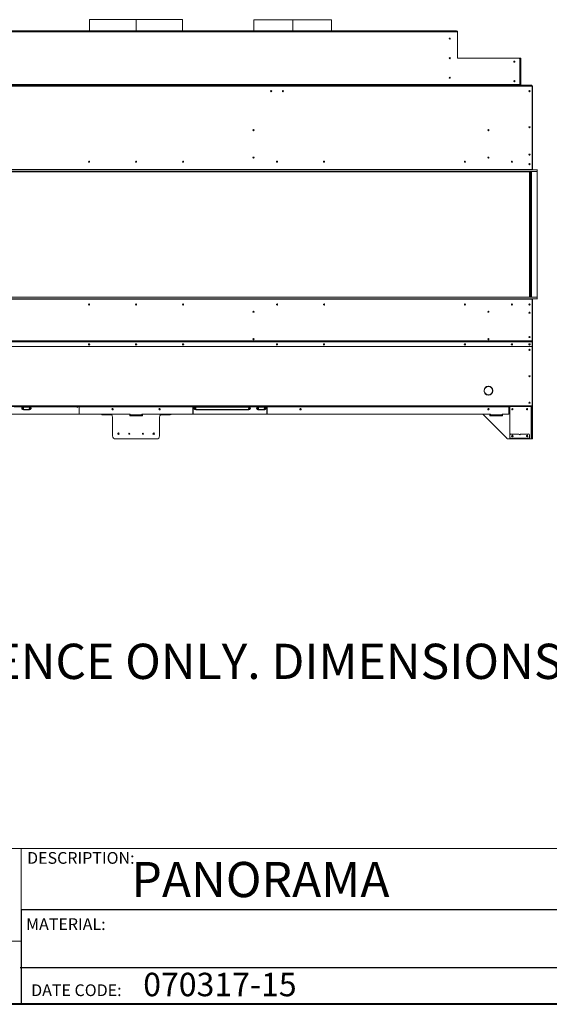
# Model space of a CAD drawing. Units: inches. Extents: x -67 to 2637, y 9 to 892.
# Drawn here: x 2275 to 2343, y 559 to 685 of the extents above; entities that cross this region are included whole.
import ezdxf

# ---------------------------------------------------------------- set-up
doc = ezdxf.new("R2010")
doc.units = ezdxf.units.IN
doc.header["$LTSCALE"] = 24
doc.header["$MEASUREMENT"] = 0
doc.layers.add('TITLEBLOCK', color=9, linetype='Continuous', lineweight=15)
doc.styles.add('SLDTEXTSTYLE0', font='TXT', dxfattribs={"width": 0.605})
doc.styles.add('SLDTEXTSTYLE1', font='TXT', dxfattribs={"width": 0.75})

msp = doc.modelspace()

# ---------------------------------------------------------------- linework, layer by layer
at = {"color": 7, "linetype": 'Continuous', "lineweight": 15}
for p, q in [((2283.91, 684.78), (2283.91, 683.35)), ((2289.85, 684.78), (2283.91, 684.78)), ((2289.85, 683.35), (2289.85, 684.78)), ((2289.85, 683.35), (2289.85, 684.78)), ((2295.79, 684.78), (2289.85, 684.78)), ((2289.85, 683.35), (2289.85, 684.78)), ((2289.85, 684.78), (2289.85, 684.78)), ((2289.85, 683.35), (2289.85, 684.78)), ((2289.85, 684.78), (2289.85, 684.78)), ((2295.79, 683.35), (2295.79, 684.78)), ((2304.88, 684.75), (2304.88, 683.35)), ((2309.85, 684.75), (2304.88, 684.75)), ((2309.85, 683.35), (2309.85, 684.75)), ((2309.85, 683.35), (2309.85, 684.75)), ((2309.85, 684.75), (2309.85, 684.75)), ((2309.85, 683.35), (2309.85, 684.75)), ((2314.82, 684.75), (2309.85, 684.75)), ((2309.85, 683.35), (2309.85, 684.75)), ((2309.85, 684.75), (2309.85, 684.75)), ((2314.82, 683.35), (2314.82, 684.75)), ((2248.91, 683.35), (2330.79, 683.35)), ((2330.79, 683.23), (2248.91, 683.23)), ((2330.79, 683.23), (2330.79, 683.35)), ((2330.79, 683.23), (2330.85, 683.23)), ((2330.85, 683.23), (2330.79, 683.23)), ((2330.85, 683.23), (2330.91, 683.23)), ((2330.91, 683.17), (2330.91, 683.23)), ((2330.91, 679.91), (2330.91, 683.17)), ((2338.79, 679.85), (2330.97, 679.85)), ((2338.85, 679.85), (2338.79, 679.85)), ((2338.97, 679.85), (2338.85, 679.85)), ((2338.85, 679.85), (2338.85, 679.79)), ((2338.85, 679.79), (2338.85, 676.48)), ((2338.97, 676.48), (2338.97, 679.85)), ((2239.26, 676.35), (2340.43, 676.35)), ((2340.43, 676.27), (2239.26, 676.27)), ((2338.85, 676.48), (2240.85, 676.48)), ((2240.91, 676.42), (2338.79, 676.42)), ((2240.91, 676.35), (2338.79, 676.35)), ((2338.79, 676.42), (2338.79, 676.35)), ((2338.85, 676.42), (2338.79, 676.42)), ((2338.85, 676.48), (2338.97, 676.48)), ((2338.85, 676.48), (2338.85, 676.42)), ((2338.85, 676.35), (2338.85, 676.42)), ((2339.04, 676.42), (2339.04, 676.35)), ((2339.1, 676.42), (2339.04, 676.42)), ((2340.35, 676.42), (2339.1, 676.42)), ((2339.1, 676.35), (2339.1, 676.42)), ((2340.35, 676.42), (2340.35, 676.35)), ((2340.41, 676.42), (2340.35, 676.42)), ((2340.41, 676.35), (2340.41, 676.42)), ((2340.43, 676.27), (2340.43, 676.35)), ((2340.43, 665.64), (2340.43, 676.27)), ((2340.43, 676.23), (2340.47, 676.23)), ((2340.47, 676.23), (2340.47, 666.98)), ((2340.47, 666.98), (2340.43, 666.98)), ((2340.43, 666.96), (2340.47, 666.96)), ((2340.43, 666.96), (2340.43, 665.64)), ((2340.47, 666.98), (2340.47, 666.96)), ((2340.47, 666.96), (2340.47, 665.64)), ((2341.09, 665.61), (2238.61, 665.61)), ((2238.61, 665.38), (2341.09, 665.38)), ((2340.43, 665.64), (2238.64, 665.64)), ((2340.03, 666.32), (2340.17, 666.32)), ((2341.09, 665.61), (2341.09, 665.38)), ((2341.09, 649.33), (2341.09, 665.38)), ((2340.1, 665.35), (2238.64, 665.35)), ((2340.1, 665.35), (2340.1, 649.35)), ((2340.13, 649.35), (2340.13, 665.35)), ((2340.16, 649.35), (2340.16, 665.35)), ((2340.3, 665.35), (2340.3, 649.35)), ((2340.33, 649.35), (2340.33, 665.35)), ((2340.34, 649.35), (2340.34, 665.35)), ((2341.06, 665.35), (2341.06, 649.35)), ((2341.09, 649.33), (2238.61, 649.33)), ((2238.61, 649.1), (2341.09, 649.1)), ((2238.64, 649.35), (2340.1, 649.35)), ((2238.64, 649.07), (2340.43, 649.07)), ((2340.43, 649.07), (2340.43, 647.75)), ((2340.43, 649.07), (2340.43, 643.76)), ((2340.47, 649.07), (2340.47, 647.75)), ((2341.09, 649.1), (2341.09, 649.33)), ((2340.43, 647.75), (2340.47, 647.75)), ((2340.47, 647.75), (2340.47, 647.73)), ((2340.43, 647.73), (2340.47, 647.73)), ((2340.47, 647.73), (2340.47, 643.8)), ((2340.43, 643.76), (2239.26, 643.76)), ((2340.43, 643.74), (2239.26, 643.74)), ((2340.43, 643.05), (2239.26, 643.05)), ((2340.43, 643.04), (2239.26, 643.04)), ((2340.4, 643.65), (2239.29, 643.65)), ((2340.4, 643.63), (2239.29, 643.63)), ((2340.4, 643.65), (2340.4, 643.63)), ((2340.47, 643.8), (2340.43, 643.8)), ((2340.43, 643.76), (2340.43, 643.74)), ((2340.43, 643.74), (2340.43, 643.62)), ((2340.43, 643.61), (2340.43, 643.62)), ((2340.43, 643.05), (2340.43, 643.61)), ((2340.43, 643.06), (2340.47, 643.06)), ((2340.43, 643.05), (2340.43, 643.04)), ((2340.43, 635.43), (2340.43, 643.04)), ((2340.43, 643.04), (2340.47, 643.04)), ((2340.47, 643.8), (2340.47, 643.06)), ((2340.47, 643.06), (2340.47, 643.04)), ((2340.47, 643.04), (2340.47, 635.45)), ((2334.47, 637.77), (2334.47, 637.81)), ((2334.84, 637.94), (2334.84, 637.93)), ((2334.86, 637.93), (2334.86, 637.94)), ((2334.31, 637.4), (2334.3, 637.4)), ((2334.31, 637.4), (2334.3, 637.4)), ((2334.3, 637.39), (2334.31, 637.38)), ((2334.47, 636.97), (2334.47, 637.01)), ((2334.84, 636.85), (2334.84, 636.84)), ((2334.86, 636.84), (2334.86, 636.85)), ((2335.4, 637.4), (2335.39, 637.4)), ((2335.39, 637.38), (2335.4, 637.39)), ((2340.43, 635.43), (2239.26, 635.43)), ((2340.43, 635.35), (2239.26, 635.35)), ((2275.4, 635.31), (2274.3, 635.31)), ((2275.39, 635.35), (2275.39, 635.33)), ((2275.39, 635.33), (2276.31, 635.33)), ((2275.39, 635.26), (2276.31, 635.26)), ((2275.4, 635.27), (2275.4, 635.31)), ((2275.41, 635.31), (2275.4, 635.31)), ((2276.3, 635.27), (2275.4, 635.27)), ((2275.41, 635.32), (2275.41, 635.31)), ((2276.29, 635.31), (2275.41, 635.31)), ((2276.29, 635.31), (2276.29, 635.32)), ((2276.3, 635.31), (2276.29, 635.31)), ((2276.3, 635.27), (2276.3, 635.31)), ((2282.57, 635.31), (2276.3, 635.31)), ((2276.31, 635.33), (2276.31, 635.35)), ((2282.57, 635.31), (2282.57, 635.35)), ((2282.57, 634.44), (2282.57, 635.31)), ((2282.6, 635.26), (2282.57, 635.26)), ((2282.6, 635.35), (2282.6, 635.31)), ((2297.1, 635.31), (2282.6, 635.31)), ((2282.6, 635.31), (2282.6, 634.44)), ((2297.1, 635.31), (2297.1, 635.35)), ((2297.1, 635.31), (2297.1, 634.44)), ((2297.13, 635.26), (2297.1, 635.26)), ((2297.13, 635.35), (2297.13, 635.31)), ((2297.13, 634.44), (2297.13, 635.31)), ((2297.4, 635.31), (2297.13, 635.31)), ((2297.39, 635.35), (2297.39, 635.33)), ((2297.39, 635.33), (2304.31, 635.33)), ((2297.39, 635.26), (2304.31, 635.26)), ((2297.4, 635.27), (2297.4, 635.31)), ((2297.41, 635.31), (2297.4, 635.31)), ((2304.3, 635.27), (2297.4, 635.27)), ((2297.41, 635.32), (2297.41, 635.31)), ((2304.29, 635.31), (2297.41, 635.31)), ((2304.29, 635.31), (2304.29, 635.32)), ((2304.3, 635.31), (2304.29, 635.31)), ((2304.3, 635.27), (2304.3, 635.31)), ((2305.4, 635.31), (2304.3, 635.31)), ((2304.31, 635.33), (2304.31, 635.35)), ((2305.39, 635.35), (2305.39, 635.33)), ((2305.39, 635.33), (2306.31, 635.33)), ((2305.39, 635.26), (2306.31, 635.26)), ((2305.4, 635.27), (2305.4, 635.31)), ((2305.41, 635.31), (2305.4, 635.31)), ((2306.3, 635.27), (2305.4, 635.27)), ((2305.41, 635.32), (2305.41, 635.31)), ((2306.29, 635.31), (2305.41, 635.31)), ((2306.29, 635.31), (2306.29, 635.32)), ((2306.3, 635.31), (2306.29, 635.31)), ((2306.3, 635.27), (2306.3, 635.31)), ((2306.57, 635.31), (2306.3, 635.31)), ((2306.31, 635.33), (2306.31, 635.35)), ((2306.57, 635.31), (2306.57, 635.35)), ((2306.57, 635.31), (2306.57, 634.44)), ((2306.6, 635.26), (2306.57, 635.26)), ((2306.6, 635.35), (2306.6, 635.31)), ((2337.47, 635.31), (2306.6, 635.31)), ((2306.6, 634.44), (2306.6, 635.31)), ((2337.47, 635.35), (2337.47, 635.31)), ((2337.47, 635.31), (2337.47, 634.42)), ((2337.47, 635.26), (2337.6, 635.26)), ((2337.6, 631.35), (2337.6, 635.35)), ((2340.31, 635.35), (2340.31, 631.23)), ((2340.37, 631.35), (2340.37, 635.35)), ((2340.47, 635.45), (2340.43, 635.45)), ((2340.43, 635.43), (2340.43, 635.35)), ((2340.43, 635.35), (2340.47, 635.35)), ((2340.43, 635.23), (2340.43, 635.35)), ((2340.47, 635.23), (2340.43, 635.23)), ((2340.43, 635.23), (2340.43, 631.35)), ((2340.47, 635.35), (2340.47, 635.45)), ((2340.47, 635.35), (2340.47, 635.23)), ((2340.47, 635.23), (2340.47, 631.35)), ((2289.1, 634.39), (2244.6, 634.39)), ((2286.53, 634.39), (2245.67, 634.39)), ((2286.47, 634.39), (2245.73, 634.39)), ((2275.39, 635), (2276.31, 635)), ((2275.46, 634.93), (2275.46, 634.95)), ((2275.46, 634.95), (2275.56, 634.95)), ((2275.55, 634.93), (2275.46, 634.93)), ((2276.15, 634.93), (2275.55, 634.93)), ((2275.56, 635), (2275.56, 634.95)), ((2275.56, 634.95), (2276.14, 634.95)), ((2276.14, 635), (2276.14, 634.95)), ((2276.14, 634.95), (2276.24, 634.95)), ((2276.24, 634.93), (2276.15, 634.93)), ((2276.24, 634.93), (2276.24, 634.95)), ((2285.48, 634.39), (2285.48, 634.32)), ((2285.48, 634.32), (2285.51, 634.32)), ((2285.51, 634.39), (2285.51, 634.32)), ((2285.51, 634.32), (2286.69, 634.32)), ((2286.85, 631.6), (2286.85, 634.02)), ((2289.1, 634.35), (2289.04, 634.35)), ((2289.04, 634.35), (2289.04, 634.16)), ((2289.1, 634.32), (2289.04, 634.32)), ((2289.04, 634.16), (2290.66, 634.16)), ((2289.1, 634.31), (2289.1, 634.39)), ((2289.1, 634.31), (2290.6, 634.31)), ((2289.1, 634.31), (2289.1, 634.25)), ((2290.6, 634.25), (2289.1, 634.25)), ((2289.1, 634.16), (2289.1, 634.25)), ((2335.1, 634.39), (2290.6, 634.39)), ((2290.6, 634.39), (2290.6, 634.31)), ((2290.66, 634.35), (2290.6, 634.35)), ((2290.66, 634.32), (2290.6, 634.32)), ((2290.6, 634.25), (2290.6, 634.31)), ((2290.6, 634.25), (2290.6, 634.16)), ((2290.66, 634.16), (2290.66, 634.35)), ((2292.85, 631.6), (2292.85, 634.02)), ((2294.19, 634.32), (2293.01, 634.32)), ((2334.03, 634.39), (2293.17, 634.39)), ((2293.22, 634.39), (2333.97, 634.39)), ((2294.19, 634.39), (2294.19, 634.32)), ((2294.19, 634.32), (2294.22, 634.32)), ((2294.22, 634.39), (2294.22, 634.32)), ((2297.39, 635), (2304.31, 635)), ((2297.46, 634.93), (2297.46, 634.95)), ((2297.46, 634.95), (2297.56, 634.95)), ((2297.55, 634.93), (2297.46, 634.93)), ((2304.15, 634.93), (2297.55, 634.93)), ((2297.56, 635), (2297.56, 634.95)), ((2297.56, 634.95), (2304.14, 634.95)), ((2304.14, 635), (2304.14, 634.95)), ((2304.14, 634.95), (2304.24, 634.95)), ((2304.24, 634.93), (2304.15, 634.93)), ((2304.24, 634.93), (2304.24, 634.95)), ((2305.39, 635), (2306.31, 635)), ((2305.46, 634.95), (2305.56, 634.95)), ((2305.46, 634.93), (2305.46, 634.95)), ((2305.55, 634.93), (2305.46, 634.93)), ((2306.15, 634.93), (2305.55, 634.93)), ((2305.56, 635), (2305.56, 634.95)), ((2305.56, 634.95), (2306.14, 634.95)), ((2306.14, 635), (2306.14, 634.95)), ((2306.14, 634.95), (2306.24, 634.95)), ((2306.24, 634.93), (2306.15, 634.93)), ((2306.24, 634.93), (2306.24, 634.95)), ((2334.24, 634.28), (2337.18, 631.34)), ((2335.04, 634.16), (2335.04, 634.35)), ((2335.04, 634.35), (2335.1, 634.35)), ((2336.66, 634.16), (2335.04, 634.16)), ((2335.1, 634.39), (2335.1, 634.31)), ((2336.6, 634.31), (2335.1, 634.31)), ((2335.1, 634.25), (2335.1, 634.31)), ((2335.1, 634.25), (2336.6, 634.25)), ((2335.1, 634.25), (2335.1, 634.16)), ((2336.6, 634.31), (2336.6, 634.36)), ((2336.6, 634.35), (2336.66, 634.35)), ((2336.6, 634.31), (2336.6, 634.25)), ((2336.6, 634.16), (2336.6, 634.25)), ((2336.63, 634.39), (2337.44, 634.39)), ((2336.66, 634.35), (2336.66, 634.16)), ((2337.6, 631.31), (2337.6, 631.73)), ((2337.73, 631.85), (2338.75, 631.85)), ((2338.94, 631.85), (2339.97, 631.85)), ((2340.09, 631.73), (2340.09, 631.31)), ((2292.47, 631.23), (2287.22, 631.23)), ((2337.44, 631.23), (2337.6, 631.23)), ((2337.6, 631.35), (2337.6, 631.33)), ((2337.6, 631.31), (2340.09, 631.31)), ((2337.6, 631.27), (2337.6, 631.31)), ((2337.6, 631.27), (2337.6, 631.23)), ((2337.73, 631.27), (2337.6, 631.27)), ((2337.6, 631.23), (2337.6, 631.23)), ((2337.6, 631.23), (2337.6, 631.23)), ((2337.6, 631.23), (2337.73, 631.23)), ((2337.73, 631.23), (2337.73, 631.27)), ((2339.97, 631.27), (2337.73, 631.27)), ((2339.97, 631.23), (2337.73, 631.23)), ((2340.09, 631.27), (2339.97, 631.27)), ((2339.97, 631.27), (2339.97, 631.23)), ((2339.97, 631.23), (2340.09, 631.23)), ((2340.09, 631.31), (2340.09, 631.27)), ((2340.09, 631.23), (2340.09, 631.27)), ((2340.31, 631.23), (2340.09, 631.23)), ((2340.31, 631.23), (2340.37, 631.23)), ((2340.37, 631.35), (2340.43, 631.35)), ((2340.37, 631.23), (2340.37, 631.35)), ((2340.43, 631.23), (2340.37, 631.23)), ((2340.43, 631.35), (2340.47, 631.35)), ((2340.43, 631.23), (2340.43, 631.35)), ((2340.47, 631.23), (2340.43, 631.23)), ((2340.47, 631.35), (2340.47, 631.23))]:
    msp.add_line(p, q, dxfattribs=at)
at = {"color": 7, "linetype": 'Continuous', "lineweight": 15, "flags": 128}
for points in [[(2283.85, 643.37), (2283.88, 643.36), (2283.91, 643.35), (2283.92, 643.32), (2283.93, 643.29), (2283.92, 643.27), (2283.91, 643.24), (2283.88, 643.23), (2283.85, 643.22), (2283.82, 643.23), (2283.79, 643.24), (2283.78, 643.27), (2283.77, 643.29), (2283.78, 643.32), (2283.79, 643.35), (2283.82, 643.36), (2283.85, 643.37)], [(2289.85, 643.37), (2289.88, 643.36), (2289.91, 643.35), (2289.92, 643.32), (2289.93, 643.29), (2289.92, 643.27), (2289.91, 643.24), (2289.88, 643.23), (2289.85, 643.22), (2289.82, 643.23), (2289.79, 643.24), (2289.78, 643.27), (2289.77, 643.29), (2289.78, 643.32), (2289.79, 643.35), (2289.82, 643.36), (2289.85, 643.37)], [(2295.85, 643.37), (2295.88, 643.36), (2295.91, 643.35), (2295.92, 643.32), (2295.93, 643.29), (2295.92, 643.27), (2295.91, 643.24), (2295.88, 643.23), (2295.85, 643.22), (2295.82, 643.23), (2295.79, 643.24), (2295.78, 643.27), (2295.77, 643.29), (2295.78, 643.32), (2295.79, 643.35), (2295.82, 643.36), (2295.85, 643.37)], [(2307.85, 643.37), (2307.88, 643.36), (2307.91, 643.35), (2307.92, 643.32), (2307.93, 643.29), (2307.92, 643.27), (2307.91, 643.24), (2307.88, 643.23), (2307.85, 643.22), (2307.82, 643.23), (2307.79, 643.24), (2307.78, 643.27), (2307.77, 643.29), (2307.78, 643.32), (2307.79, 643.35), (2307.82, 643.36), (2307.85, 643.37)], [(2313.85, 643.37), (2313.88, 643.36), (2313.91, 643.35), (2313.92, 643.32), (2313.93, 643.29), (2313.92, 643.27), (2313.91, 643.24), (2313.88, 643.23), (2313.85, 643.22), (2313.82, 643.23), (2313.79, 643.24), (2313.78, 643.27), (2313.77, 643.29), (2313.78, 643.32), (2313.79, 643.35), (2313.82, 643.36), (2313.85, 643.37)], [(2331.85, 643.37), (2331.88, 643.36), (2331.91, 643.35), (2331.92, 643.32), (2331.93, 643.29), (2331.92, 643.27), (2331.91, 643.24), (2331.88, 643.23), (2331.85, 643.22), (2331.82, 643.23), (2331.79, 643.24), (2331.78, 643.27), (2331.77, 643.29), (2331.78, 643.32), (2331.79, 643.35), (2331.82, 643.36), (2331.85, 643.37)], [(2337.85, 643.37), (2337.82, 643.36), (2337.79, 643.35), (2337.78, 643.32), (2337.77, 643.29), (2337.78, 643.27), (2337.79, 643.24), (2337.82, 643.23), (2337.85, 643.22), (2337.88, 643.23), (2337.91, 643.24), (2337.92, 643.27), (2337.93, 643.29), (2337.92, 643.32), (2337.91, 643.35), (2337.88, 643.36), (2337.85, 643.37)], [(2340.1, 643.37), (2340.13, 643.36), (2340.16, 643.35), (2340.17, 643.32), (2340.18, 643.29), (2340.17, 643.27), (2340.16, 643.24), (2340.13, 643.23), (2340.1, 643.22), (2340.07, 643.23), (2340.04, 643.24), (2340.03, 643.27), (2340.02, 643.29), (2340.03, 643.32), (2340.04, 643.35), (2340.07, 643.36), (2340.1, 643.37)]]:
    msp.add_lwpolyline(points, dxfattribs=at)
at = {"color": 7, "linetype": 'Continuous', "lineweight": 15}
for centre, radius in [((2329.91, 682.36), 0.07), ((2329.91, 679.86), 0.07), ((2338.16, 679.42), 0.07), ((2329.91, 677.36), 0.07), ((2338.16, 676.92), 0.07), ((2307.1, 675.65), 0.07), ((2308.6, 675.65), 0.07), ((2340.1, 675.65), 0.07), ((2304.85, 670.66), 0.07), ((2334.85, 670.66), 0.07), ((2340.1, 671.04), 0.07), ((2283.85, 666.64), 0.07), ((2283.85, 666.64), 0.0675), ((2289.85, 666.64), 0.07), ((2289.85, 666.64), 0.0675), ((2295.85, 666.64), 0.07), ((2295.85, 666.64), 0.0675), ((2304.85, 667.16), 0.07), ((2307.85, 666.64), 0.07), ((2307.85, 666.64), 0.0675), ((2313.85, 666.64), 0.07), ((2313.85, 666.64), 0.0675), ((2331.85, 666.64), 0.07), ((2331.85, 666.64), 0.0675), ((2334.85, 667.16), 0.07), ((2337.85, 666.64), 0.07), ((2337.85, 666.64), 0.0675), ((2340.1, 667.54), 0.07), ((2340.1, 666.32), 0.07), ((2283.85, 648.39), 0.07), ((2283.85, 648.39), 0.0675), ((2289.85, 648.39), 0.07), ((2289.85, 648.39), 0.0675), ((2295.85, 648.39), 0.07), ((2295.85, 648.39), 0.0675), ((2307.85, 648.39), 0.07), ((2307.85, 648.39), 0.0675), ((2313.85, 648.39), 0.07), ((2313.85, 648.39), 0.0675), ((2331.85, 648.39), 0.07), ((2331.85, 648.39), 0.0675), ((2337.85, 648.39), 0.07), ((2337.85, 648.39), 0.0675), ((2340.1, 648.39), 0.07), ((2340.1, 648.39), 0.0675), ((2304.85, 647.47), 0.07), ((2334.85, 647.47), 0.07), ((2340.1, 647.35), 0.07), ((2304.85, 643.97), 0.07), ((2334.85, 643.97), 0.07), ((2340.1, 644.23), 0.07), ((2340.1, 642.6), 0.07), ((2340.1, 639.23), 0.07), ((2275.41, 635.13), 0.078), ((2275.41, 635.13), 0.0685), ((2276.29, 635.13), 0.078), ((2276.29, 635.13), 0.0685), ((2297.41, 635.13), 0.078), ((2297.41, 635.13), 0.0685), ((2304.29, 635.13), 0.078), ((2304.29, 635.13), 0.0685), ((2305.41, 635.13), 0.078), ((2305.41, 635.13), 0.0685), ((2306.29, 635.13), 0.078), ((2306.29, 635.13), 0.0685), ((2340.1, 635.85), 0.07), ((2286.85, 635.02), 0.0938), ((2286.85, 635.02), 0.07), ((2292.85, 635.02), 0.0937), ((2292.85, 635.02), 0.07), ((2310.85, 635.02), 0.0938), ((2310.85, 635.02), 0.07), ((2334.85, 635.02), 0.0937), ((2334.85, 635.02), 0.07), ((2337.91, 635.02), 0.07), ((2339.78, 635.02), 0.07), ((2287.6, 631.89), 0.0938), ((2287.6, 631.89), 0.07), ((2288.97, 631.89), 0.065), ((2290.72, 631.89), 0.065), ((2292.1, 631.89), 0.0938), ((2292.1, 631.89), 0.07), ((2337.91, 631.59), 0.0937), ((2337.91, 631.6), 0.07), ((2339.79, 631.59), 0.0938), ((2339.78, 631.6), 0.07)]:
    msp.add_circle(centre, radius, dxfattribs=at)
for centre, radius, start, end in [((2330.79, 683.23), 0.128, 0, 90), ((2330.79, 683.23), 0.064, 0, 90), ((2330.85, 683.17), 0.06, 0, 90), ((2330.97, 679.91), 0.06, 180, 270), ((2338.79, 679.79), 0.06, 0, 90), ((2307.1, 675.65), 0.07, 0.6946, 180), ((2308.6, 675.65), 0.07, 0.6596, 180), ((2339.04, 676.48), 0.128, 180, 270), ((2339.04, 676.48), 0.064, 180, 270), ((2341.06, 665.61), 0.025, 0, 90), ((2341.06, 665.38), 0.025, 270, 0), ((2341.06, 649.33), 0.025, 0, 90), ((2341.06, 649.1), 0.025, 270, 0), ((2340.21, 648.39), 0.1, 141.1641, 218.8359), ((2283.85, 643.31), 0.0785, 188.2069, 351.7931), ((2283.85, 643.31), 0.0608, 119.3019, 273.1118), ((2283.85, 643.32), 0.0635, 188.3745, 271.5825), ((2283.85, 643.31), 0.0607, 266.3954, 61.1909), ((2283.85, 643.32), 0.0635, 268.4175, 351.6255), ((2289.85, 643.31), 0.0785, 188.2069, 351.7931), ((2289.85, 643.31), 0.0608, 119.302, 273.1118), ((2289.85, 643.32), 0.0635, 188.3745, 271.5825), ((2289.85, 643.31), 0.0607, 266.3954, 61.1908), ((2289.85, 643.32), 0.0635, 268.4175, 351.6255), ((2295.85, 643.31), 0.0785, 188.2069, 351.7931), ((2295.85, 643.31), 0.0608, 119.302, 273.1118), ((2295.85, 643.32), 0.0635, 188.3745, 271.5825), ((2295.85, 643.31), 0.0607, 266.3954, 61.1908), ((2295.85, 643.32), 0.0635, 268.4175, 351.6255), ((2307.85, 643.31), 0.0785, 188.2069, 351.7931), ((2307.85, 643.31), 0.0608, 119.3048, 273.1119), ((2307.85, 643.32), 0.0635, 188.3745, 271.5825), ((2307.85, 643.31), 0.0607, 266.3953, 61.188), ((2307.85, 643.32), 0.0635, 268.4175, 351.6255), ((2313.85, 643.31), 0.0785, 188.2069, 351.7931), ((2313.85, 643.31), 0.0608, 119.2959, 273.1118), ((2313.85, 643.32), 0.0635, 188.3745, 271.5825), ((2313.85, 643.31), 0.0607, 266.3955, 61.1969), ((2313.85, 643.32), 0.0635, 268.4175, 351.6255), ((2331.85, 643.31), 0.0785, 188.2069, 351.7931), ((2331.85, 643.31), 0.0608, 119.2921, 273.1118), ((2331.85, 643.32), 0.0635, 188.3745, 271.5825), ((2331.85, 643.31), 0.0607, 266.3955, 61.2007), ((2331.85, 643.32), 0.0635, 268.4175, 351.6255), ((2337.85, 643.31), 0.0785, 188.2069, 351.7931), ((2337.85, 643.31), 0.0607, 118.8848, 273.6057), ((2337.85, 643.32), 0.0635, 188.3745, 271.5825), ((2337.91, 643.34), 0.07, 161.1557, 256.6229), ((2337.85, 643.31), 0.0608, 266.8877, 60.6216), ((2337.85, 643.32), 0.0635, 268.4175, 351.6255), ((2340.1, 643.31), 0.0785, 188.2069, 351.7931), ((2340.1, 643.31), 0.0607, 118.8413, 273.6051), ((2340.1, 643.32), 0.0635, 188.3745, 271.5825), ((2340.1, 643.31), 0.0608, 266.888, 60.6655), ((2340.1, 643.32), 0.0635, 268.4175, 351.6255), ((2340.41, 643.62), 0.0291, 1.8362, 91.7254), ((2340.41, 643.61), 0.0291, 1.8362, 91.7254), ((2334.85, 637.39), 0.563, 91.6358, 178.3642), ((2334.85, 637.39), 0.533, 91.9517, 178.0483), ((2334.85, 637.39), 0.532, 134.767, 178.0483), ((2334.83, 637.94), 0.01, 345, 91.6358), ((2334.83, 637.93), 0.01, 271.9517, 345), ((2334.87, 637.94), 0.01, 88.3642, 195), ((2334.87, 637.93), 0.01, 195, 268.0483), ((2334.85, 637.39), 0.563, 1.6358, 88.3642), ((2334.85, 637.39), 0.533, 1.9517, 88.0483), ((2334.3, 637.41), 0.01, 178.3642, 285), ((2334.3, 637.41), 0.01, 178.3642, 285), ((2334.3, 637.38), 0.01, 75, 181.6358), ((2334.85, 637.39), 0.563, 181.6358, 228.1897), ((2334.85, 637.39), 0.562, 181.6358, 268.3642), ((2334.31, 637.41), 0.01, 285, 358.0483), ((2334.31, 637.41), 0.01, 285, 358.0483), ((2334.31, 637.37), 0.01, 1.9517, 75), ((2334.85, 637.39), 0.532, 181.9517, 268.0483), ((2334.83, 636.85), 0.01, 15, 88.0483), ((2334.83, 636.84), 0.01, 268.3642, 15), ((2334.87, 636.85), 0.01, 91.9517, 165), ((2334.87, 636.84), 0.01, 165, 271.6358), ((2334.85, 637.39), 0.563, 271.6358, 358.3642), ((2334.85, 637.39), 0.533, 271.9517, 358.0483), ((2335.39, 637.41), 0.01, 181.9517, 255), ((2335.39, 637.37), 0.01, 105, 178.0483), ((2335.4, 637.41), 0.01, 255, 1.6358), ((2335.4, 637.38), 0.01, 358.3642, 105), ((2275.38, 635.13), 0.13, 86.1878, 273.8122), ((2275.41, 635.33), 0.02, 180, 270), ((2276.29, 635.33), 0.02, 270, 0), ((2276.32, 635.13), 0.13, 266.1878, 93.8122), ((2297.38, 635.13), 0.13, 86.1878, 273.8122), ((2297.41, 635.33), 0.02, 180, 270), ((2304.29, 635.33), 0.02, 270, 0), ((2304.32, 635.13), 0.13, 266.1878, 93.8122), ((2305.38, 635.13), 0.13, 86.1878, 273.8122), ((2305.41, 635.33), 0.02, 180, 270), ((2306.29, 635.33), 0.02, 270, 0), ((2306.32, 635.13), 0.13, 266.1878, 93.8122), ((2275.46, 635.12), 0.187, 199.6673, 270), ((2275.46, 635.12), 0.167, 217.4692, 270), ((2282.58, 634.44), 0.015, 180, 270), ((2282.58, 634.44), 0.015, 270, 0), ((2285.48, 634.45), 0.128, 210, 270), ((2286.47, 634.02), 0.375, 0, 90), ((2286.85, 635.02), 0.07, 180.2047, 0), ((2292.85, 635.02), 0.07, 180.2046, 0), ((2293.22, 634.02), 0.375, 90, 180), ((2294.22, 634.45), 0.128, 270, 330), ((2297.11, 634.44), 0.015, 180, 270), ((2297.11, 634.44), 0.015, 270, 0), ((2297.46, 635.12), 0.188, 199.6673, 270), ((2297.46, 635.12), 0.167, 217.4692, 270), ((2304.24, 635.12), 0.187, 270, 340.3327), ((2304.24, 635.12), 0.167, 270, 322.5308), ((2305.46, 635.12), 0.187, 199.6673, 270), ((2305.46, 635.12), 0.167, 217.4692, 270), ((2306.24, 635.12), 0.187, 270, 340.3327), ((2306.24, 635.12), 0.167, 270, 322.5308), ((2306.58, 634.44), 0.015, 180, 270), ((2306.58, 634.44), 0.015, 270, 0), ((2310.85, 635.02), 0.07, 151.4181, 0), ((2333.97, 634.02), 0.375, 45, 90), ((2336.63, 634.36), 0.03, 90, 180), ((2337.44, 634.42), 0.03, 270, 0), ((2337.91, 635.02), 0.07, 64.3521, 242.5159), ((2337.91, 635.02), 0.07, 25.9782, 180), ((2339.79, 635.02), 0.07, 64.3501, 242.5198), ((2339.79, 635.02), 0.07, 25.3427, 178.5675), ((2287.22, 631.6), 0.375, 180, 270), ((2292.47, 631.6), 0.375, 270, 0), ((2337.73, 631.73), 0.125, 90, 180), ((2337.91, 631.59), 0.07, 64.4466, 242.4167), ((2338.85, 631.85), 0.0938, 180, 0), ((2339.79, 631.59), 0.07, 71.9132, 206.3202), ((2339.97, 631.73), 0.125, 0, 90), ((2337.44, 631.6), 0.375, 225, 270)]:
    msp.add_arc(centre, radius, start, end, dxfattribs=at)
for points, knots in [([(2340.47, 676.23), (2340.47, 676.24), (2340.47, 676.26), (2340.46, 676.29), (2340.44, 676.3), (2340.44, 676.3), (2340.43, 676.3)], [0, 0, 0, 0, 0.329201, 0.658423, 0.987646, 1, 1, 1, 1]), ([(2340.43, 676.22), (2340.44, 676.22), (2340.45, 676.22), (2340.46, 676.23), (2340.47, 676.23), (2340.47, 676.23), (2340.47, 676.23)], [0, 0, 0, 0, 0.150837, 0.482225, 0.813612, 1, 1, 1, 1]), ([(2275.29, 635.22), (2275.3, 635.23), (2275.31, 635.26), (2275.35, 635.29), (2275.38, 635.31), (2275.4, 635.31), (2275.4, 635.31)], [0, 0, 0, 0, 0.22417, 0.664022, 0.943138, 1, 1, 1, 1]), ([(2275.4, 635.29), (2275.39, 635.28), (2275.36, 635.28), (2275.35, 635.26), (2275.34, 635.25)], [0, 0, 0, 0, 0.4605844, 1, 1, 1, 1]), ([(2282.3, 635.31), (2282.31, 635.3), (2282.35, 635.29), (2282.39, 635.26), (2282.4, 635.23), (2282.41, 635.22)], [0, 0, 0, 0, 0.328535, 0.773317, 1, 1, 1, 1]), ([(2282.36, 635.25), (2282.35, 635.26), (2282.34, 635.28), (2282.31, 635.28), (2282.3, 635.29)], [0, 0, 0, 0, 0.539416, 1, 1, 1, 1]), ([(2297.29, 635.22), (2297.3, 635.23), (2297.31, 635.26), (2297.35, 635.29), (2297.38, 635.31), (2297.4, 635.31), (2297.4, 635.31)], [0, 0, 0, 0, 0.22417, 0.664022, 0.943138, 1, 1, 1, 1]), ([(2297.4, 635.29), (2297.39, 635.28), (2297.36, 635.28), (2297.35, 635.26), (2297.34, 635.25)], [0, 0, 0, 0, 0.4605844, 1, 1, 1, 1]), ([(2304.3, 635.31), (2304.31, 635.3), (2304.35, 635.29), (2304.39, 635.26), (2304.4, 635.23), (2304.41, 635.22)], [0, 0, 0, 0, 0.328535, 0.773317, 1, 1, 1, 1]), ([(2304.36, 635.25), (2304.35, 635.26), (2304.34, 635.28), (2304.31, 635.28), (2304.3, 635.29)], [0, 0, 0, 0, 0.539416, 1, 1, 1, 1]), ([(2305.29, 635.22), (2305.3, 635.23), (2305.31, 635.26), (2305.35, 635.29), (2305.38, 635.31), (2305.4, 635.31), (2305.4, 635.31)], [0, 0, 0, 0, 0.22417, 0.664022, 0.943138, 1, 1, 1, 1]), ([(2305.4, 635.29), (2305.39, 635.28), (2305.36, 635.28), (2305.35, 635.26), (2305.34, 635.25)], [0, 0, 0, 0, 0.4605844, 1, 1, 1, 1]), ([(2306.3, 635.31), (2306.31, 635.3), (2306.35, 635.29), (2306.39, 635.26), (2306.4, 635.23), (2306.41, 635.22)], [0, 0, 0, 0, 0.328535, 0.773317, 1, 1, 1, 1]), ([(2306.36, 635.25), (2306.35, 635.26), (2306.34, 635.28), (2306.31, 635.28), (2306.3, 635.29)], [0, 0, 0, 0, 0.539416, 1, 1, 1, 1]), ([(2275.55, 634.93), (2275.55, 634.93), (2275.55, 634.93), (2275.55, 634.93), (2275.55, 634.93), (2275.56, 634.94), (2275.56, 634.94), (2275.56, 634.95), (2275.56, 634.95)], [0, 0, 0, 0, 0.005392, 0.265532, 0.477101, 0.658755, 0.829149, 1, 1, 1, 1]), ([(2276.15, 634.93), (2276.15, 634.93), (2276.15, 634.93), (2276.15, 634.93), (2276.15, 634.93), (2276.14, 634.94), (2276.14, 634.94), (2276.14, 634.95), (2276.14, 634.95)], [0, 0, 0, 0, 0.005392, 0.2655315, 0.477101, 0.6587549, 0.8291486, 1, 1, 1, 1]), ([(2297.55, 634.93), (2297.55, 634.93), (2297.55, 634.93), (2297.55, 634.93), (2297.55, 634.93), (2297.56, 634.94), (2297.56, 634.94), (2297.56, 634.95), (2297.56, 634.95)], [0, 0, 0, 0, 0.005392, 0.265532, 0.477101, 0.658755, 0.829149, 1, 1, 1, 1]), ([(2304.15, 634.93), (2304.15, 634.93), (2304.15, 634.93), (2304.15, 634.93), (2304.15, 634.93), (2304.14, 634.94), (2304.14, 634.94), (2304.14, 634.95), (2304.14, 634.95)], [0, 0, 0, 0, 0.005392, 0.2655315, 0.477101, 0.6587549, 0.8291486, 1, 1, 1, 1]), ([(2305.55, 634.93), (2305.55, 634.93), (2305.55, 634.93), (2305.55, 634.93), (2305.55, 634.93), (2305.56, 634.94), (2305.56, 634.94), (2305.56, 634.95), (2305.56, 634.95)], [0, 0, 0, 0, 0.005392, 0.265532, 0.477101, 0.658755, 0.829149, 1, 1, 1, 1]), ([(2306.15, 634.93), (2306.15, 634.93), (2306.15, 634.93), (2306.15, 634.93), (2306.15, 634.93), (2306.14, 634.94), (2306.14, 634.94), (2306.14, 634.95), (2306.14, 634.95)], [0, 0, 0, 0, 0.005392, 0.2655315, 0.477101, 0.6587549, 0.8291486, 1, 1, 1, 1])]:
    msp.add_open_spline(points, degree=3, knots=knots, dxfattribs=at)
for points in [[(2275.4, 635.31), (2275.4, 635.31), (2275.4, 635.31), (2275.4, 635.3), (2275.39, 635.28), (2275.39, 635.27), (2275.39, 635.26)], [(2275.4, 635.27), (2275.4, 635.27), (2275.4, 635.27), (2275.4, 635.27), (2275.39, 635.26), (2275.39, 635.26), (2275.39, 635.26)], [(2276.31, 635.26), (2276.31, 635.27), (2276.31, 635.28), (2276.3, 635.3), (2276.3, 635.31), (2276.3, 635.31), (2276.3, 635.31)], [(2276.31, 635.26), (2276.31, 635.26), (2276.31, 635.26), (2276.3, 635.27), (2276.3, 635.27), (2276.3, 635.27), (2276.3, 635.27)], [(2297.4, 635.31), (2297.4, 635.31), (2297.4, 635.31), (2297.4, 635.3), (2297.39, 635.28), (2297.39, 635.27), (2297.39, 635.26)], [(2297.4, 635.27), (2297.4, 635.27), (2297.4, 635.27), (2297.4, 635.27), (2297.39, 635.26), (2297.39, 635.26), (2297.39, 635.26)], [(2304.31, 635.26), (2304.31, 635.27), (2304.31, 635.28), (2304.3, 635.3), (2304.3, 635.31), (2304.3, 635.31), (2304.3, 635.31)], [(2304.31, 635.26), (2304.31, 635.26), (2304.31, 635.26), (2304.3, 635.27), (2304.3, 635.27), (2304.3, 635.27), (2304.3, 635.27)], [(2305.4, 635.31), (2305.4, 635.31), (2305.4, 635.31), (2305.4, 635.3), (2305.39, 635.28), (2305.39, 635.27), (2305.39, 635.26)], [(2305.4, 635.27), (2305.4, 635.27), (2305.4, 635.27), (2305.4, 635.27), (2305.39, 635.26), (2305.39, 635.26), (2305.39, 635.26)], [(2306.31, 635.26), (2306.31, 635.27), (2306.31, 635.28), (2306.3, 635.3), (2306.3, 635.31), (2306.3, 635.31), (2306.3, 635.31)], [(2306.31, 635.26), (2306.31, 635.26), (2306.31, 635.26), (2306.3, 635.27), (2306.3, 635.27), (2306.3, 635.27), (2306.3, 635.27)]]:
    msp.add_open_spline(points, degree=3, dxfattribs=at)
at = {"layer": 'TITLEBLOCK'}
for p, q in [((2275.16, 578.92), (2221.12, 578.92)), ((2275.16, 571.05), (2275.16, 578.92)), ((2275.16, 578.92), (2404.12, 578.92)), ((2221.12, 567.08), (2275.16, 567.08))]:
    msp.add_line(p, q, dxfattribs=at)
at = {"layer": 'TITLEBLOCK', "lineweight": 30}
for p, q in [((2404.12, 571.05), (2275.16, 571.05)), ((2275.16, 571.05), (2275.16, 559.04)), ((2344.16, 563.64), (2275.05, 563.64))]:
    msp.add_line(p, q, dxfattribs=at)
at = {"layer": 'TITLEBLOCK', "color": 7, "linetype": 'Continuous', "lineweight": 40}
msp.add_line((2404.12, 559), (2221.12, 559), dxfattribs=at)

# ---------------------------------------------------------------- texts
at = {"layer": 'TITLEBLOCK', "attachment_point": 1, "style": 'SLDTEXTSTYLE0'}
for s, insert, char_height in [('{FOR REFERENCE ONLY. DIMENSIONS MAY CHANGE WITHOUT NOTICE.}', (2239.86, 605.06), 4.5), ('DESCRIPTION:', (2275.93, 578.45), 1.5), ('{PANORAMA}', (2289.26, 577.19), 4.5), ('MATERIAL:', (2275.8, 569.99), 1.5), ('DATE CODE:', (2276.45, 561.55), 1.5)]:
    msp.add_mtext(s, dxfattribs=dict(at, insert=insert, char_height=char_height))
at = {"layer": 'TITLEBLOCK', "color": 7, "linetype": 'Continuous', "lineweight": 0, "insert": (2290.76, 563.03), "char_height": 3, "attachment_point": 1, "style": 'SLDTEXTSTYLE1'}
msp.add_mtext('070317-15', dxfattribs=at)

doc.saveas('drawing.dxf')
